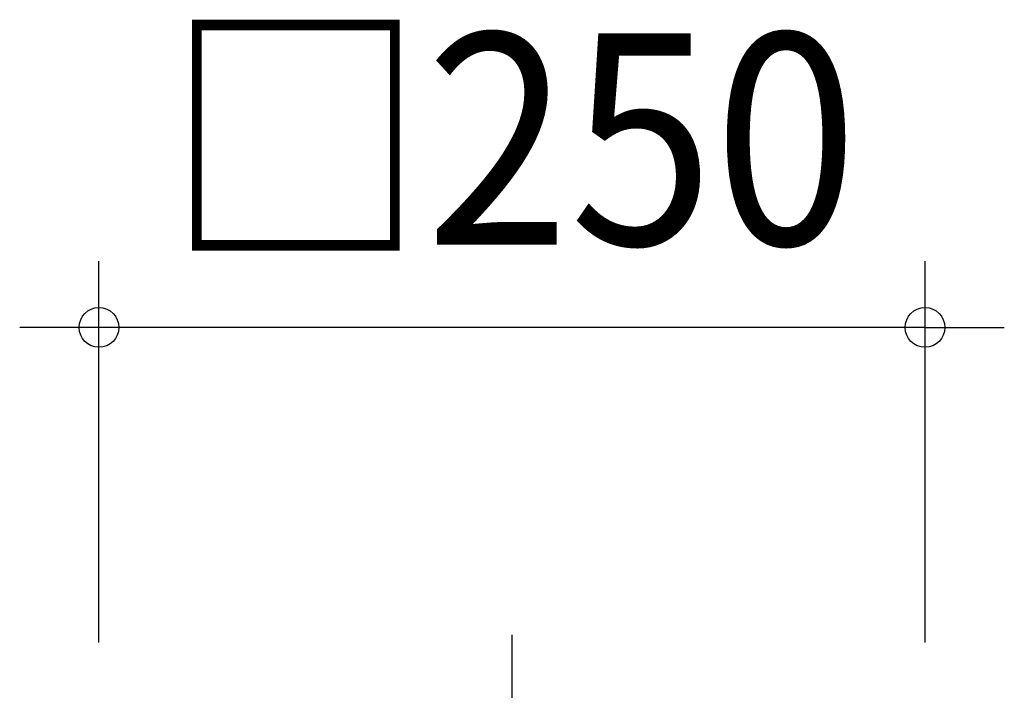
# Model space of a CAD drawing. Extents: x -304 to 771, y -693 to 382.
# Drawn here: x -149 to 149, y 130 to 332 of the extents above; entities that cross this region are included whole.
import ezdxf
from ezdxf.enums import TextEntityAlignment as Align

# ---------------------------------------------------------------- set-up
doc = ezdxf.new("R2010")
doc.units = 0
doc.header["$LTSCALE"] = 20
doc.header["$PDMODE"] = 3
doc.header["$PDSIZE"] = -2
doc.linetypes.add('DASHDOT', pattern=[5.5, 4, -0.6, 0.3, -0.6])
doc.layers.get('DEFPOINTS').update_dxf_attribs({"linetype": 'CONTINUOUS'})
doc.layers.add('BASIS', color=6, linetype='DASHDOT')
doc.layers.add('SIZE', color=30, linetype='CONTINUOUS')
doc.styles.get("Standard").update_dxf_attribs({"font": 'SIMPLEX.shx', "width": 0.9, "height": 64, "bigfont": 'BIGFONT.shx'})

msp = doc.modelspace()

# ---------------------------------------------------------------- linework, layer by layer
at = {"layer": 'BASIS', "color": 6, "linetype": 'DASHDOT'}
msp.add_line((0, -244.88), (0, 146.31), dxfattribs=at)
at = {"layer": 'DEFPOINTS', "color": 30, "linetype": 'CONTINUOUS'}
msp.add_point((-125, 239.37), dxfattribs=at)
at = {"layer": 'SIZE', "color": 30, "linetype": 'CONTINUOUS'}
for p, q in [((-125, 144), (-125, 259.37)), ((125, 144), (125, 259.37)), ((-137, 239.37), (-149, 239.37)), ((-125, 239.37), (-137, 239.37)), ((125, 239.37), (-125, 239.37)), ((125, 239.37), (137, 239.37)), ((137, 239.37), (149, 239.37))]:
    msp.add_line(p, q, dxfattribs=at)
for centre in [(-125, 239.37), (125, 239.37)]:
    msp.add_circle(centre, 6, dxfattribs=at)

# ---------------------------------------------------------------- texts
at = {"layer": 'SIZE', "color": 30, "linetype": 'CONTINUOUS', "width": 0.9}
msp.add_text('□250', height=64, dxfattribs=at).set_placement((0, 264.37), align=Align.CENTER)

doc.saveas('drawing.dxf')
